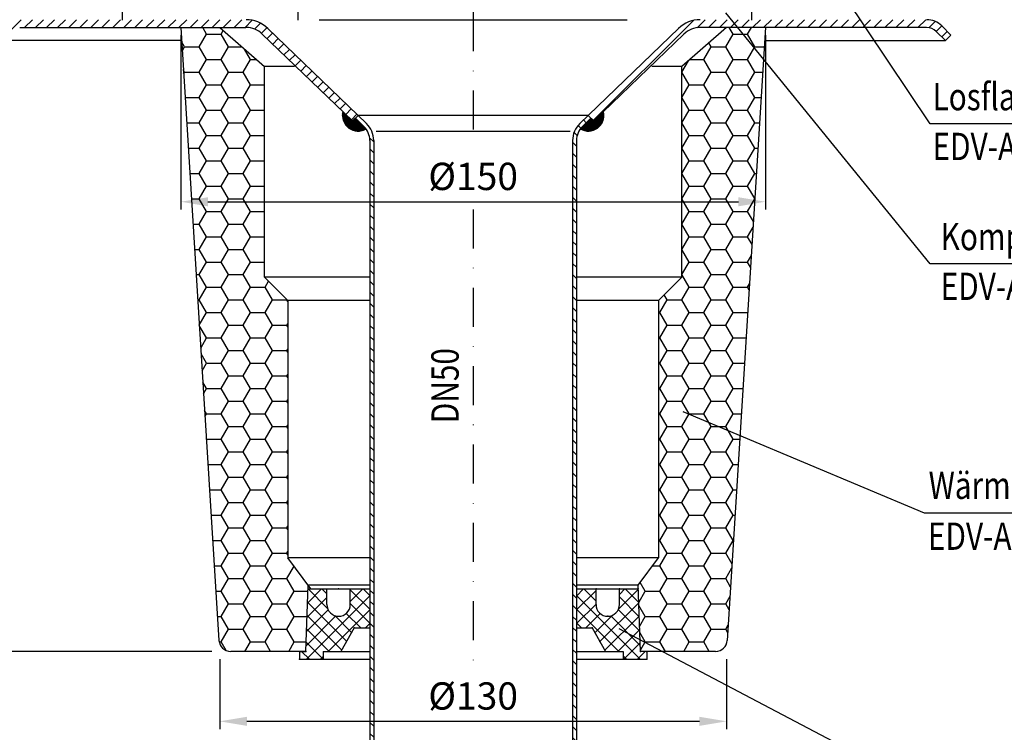
# Model space of a CAD drawing. Extents: x 0 to 594, y 0 to 840.
# Drawn here: x 132 to 385, y 295 to 478 of the extents above; entities that cross this region are included whole.
import ezdxf

# ---------------------------------------------------------------- set-up
doc = ezdxf.new("R2010")
doc.units = 0
doc.header["$LTSCALE"] = 20
doc.header["$MEASUREMENT"] = 0
doc.linetypes.add('AUSGEZOGEN', pattern=[0])
doc.linetypes.add('STRICHPUNKT', pattern=[1, 0.5, -0.25, 0, -0.25])
doc.layers.get('DEFPOINTS').update_dxf_attribs({"linetype": 'AUSGEZOGEN'})
for name, color, linetype in [('BEM', 7, 'Continuous'), ('HILF', 2, 'Continuous'), ('MITTEL', 2, 'STRICHPUNKT'), ('SCHRAFF', 7, 'AUSGEZOGEN'), ('STEMPEL', 3, 'Continuous'), ('TEXT', 7, 'Continuous')]:
    doc.layers.add(name, color=color, linetype=linetype)
doc.styles.add('GREEKS', font='SIMPLEX.shx', dxfattribs={"width": 0.8})
doc.styles.get("Standard").update_dxf_attribs({"font": 'simplex.shx', "width": 0.8})
doc.dimstyles.get("Standard").update_dxf_attribs({"dimtxt": 0.18, "dimasz": 0.18, "dimexe": 0.18, "dimexo": 0.0625, "dimgap": 0.09, "dimtad": 0, "dimtih": 1, "dimtoh": 1, "dimdec": 4, "dimzin": 0, "dimdsep": 46, "dimtxsty": 'Standard', "dimcen": 0.09, "dimadec": 0, "dimazin": 0, "dimtfac": 1, "dimtdec": 4, "dimtofl": 0, "dimtmove": 0, "dimatfit": 3, "dimfxl": 0, "dimtolj": 1, "dimtzin": 0, "dimarcsym": 0})

# ---------------------------------------------------------------- blocks, each defined once
blk = doc.blocks.new('*D5')
at = {"layer": 'BEM', "color": 0, "lineweight": -2, "transparency": 16777216}
for p, q in [((123.87, 477.84), (83.88, 477.84)), ((85.88, 224.84), (85.88, 470.84)), ((220.3, 217.84), (83.88, 217.84))]:
    blk.add_line(p, q, dxfattribs=at)
at = {"layer": 'BEM', "color": 0, "transparency": 16777216}
for points in [[(84.72, 470.84), (87.05, 470.84), (85.88, 477.84)], [(84.72, 224.84), (87.05, 224.84), (85.88, 217.84)]]:
    blk.add_solid(points, dxfattribs=at)
at = {"layer": 'DEFPOINTS', "color": 0, "transparency": 16777216}
for p in [(85.88, 477.84), (125.87, 477.84), (222.3, 217.84)]:
    blk.add_point(p, dxfattribs=at)
at = {"layer": 'BEM', "color": 1, "transparency": 16777216, "insert": (79.38, 347.84), "char_height": 7, "attachment_point": 5, "rotation": 90}
blk.add_mtext('\\A1;260', dxfattribs=at)
blk = doc.blocks.new('*D6')
at = {"layer": 'BEM', "color": 0, "lineweight": -2, "transparency": 16777216}
for p, q in [((173.37, 473.84), (173.37, 429.15)), ((323.37, 473.84), (323.37, 429.15)), ((180.37, 431.15), (316.37, 431.15))]:
    blk.add_line(p, q, dxfattribs=at)
at = {"layer": 'BEM', "color": 0, "transparency": 16777216}
for points in [[(180.37, 432.31), (180.37, 429.98), (173.37, 431.15)], [(316.37, 432.31), (316.37, 429.98), (323.37, 431.15)]]:
    blk.add_solid(points, dxfattribs=at)
at = {"layer": 'DEFPOINTS', "color": 0, "transparency": 16777216}
for p in [(173.37, 475.84), (323.37, 475.84), (323.37, 431.15)]:
    blk.add_point(p, dxfattribs=at)
at = {"layer": 'BEM', "color": 1, "transparency": 16777216, "insert": (248.37, 437.65), "char_height": 7, "attachment_point": 5, "style": 'GREEKS'}
blk.add_mtext('\\A1;%%c150', dxfattribs=at)
blk = doc.blocks.new('*D7')
at = {"layer": 'BEM', "color": 0, "lineweight": -2, "transparency": 16777216}
for p, q in [((183.37, 313.84), (183.37, 295.9)), ((313.37, 313.84), (313.37, 295.9)), ((190.37, 297.9), (306.37, 297.9))]:
    blk.add_line(p, q, dxfattribs=at)
at = {"layer": 'BEM', "color": 0, "transparency": 16777216}
for points in [[(190.37, 299.06), (190.37, 296.73), (183.37, 297.9)], [(306.37, 299.06), (306.37, 296.73), (313.37, 297.9)]]:
    blk.add_solid(points, dxfattribs=at)
at = {"layer": 'DEFPOINTS', "color": 0, "transparency": 16777216}
for p in [(183.37, 315.84), (313.37, 315.84), (313.37, 297.9)]:
    blk.add_point(p, dxfattribs=at)
at = {"layer": 'BEM', "color": 1, "transparency": 16777216, "insert": (248.37, 304.4), "char_height": 7, "attachment_point": 5, "style": 'GREEKS'}
blk.add_mtext('\\A1;%%c130', dxfattribs=at)
blk = doc.blocks.new('*D8')
at = {"layer": 'BEM', "color": 0, "lineweight": -2, "transparency": 16777216}
for p, q in [((130.09, 475.84), (101.04, 475.84)), ((103.04, 468.84), (103.04, 322.84)), ((181.37, 315.84), (101.04, 315.84))]:
    blk.add_line(p, q, dxfattribs=at)
at = {"layer": 'BEM', "color": 0, "transparency": 16777216}
for points in [[(101.87, 468.84), (104.21, 468.84), (103.04, 475.84)], [(101.87, 322.84), (104.21, 322.84), (103.04, 315.84)]]:
    blk.add_solid(points, dxfattribs=at)
at = {"layer": 'DEFPOINTS', "color": 0, "transparency": 16777216}
for p in [(132.09, 475.84), (103.04, 315.84), (183.37, 315.84)]:
    blk.add_point(p, dxfattribs=at)
at = {"layer": 'BEM', "color": 1, "transparency": 16777216, "insert": (96.54, 395.84), "char_height": 7, "attachment_point": 5, "rotation": 90, "style": 'GREEKS'}
blk.add_mtext('\\A1;160', dxfattribs=at)

msp = doc.modelspace()

# ---------------------------------------------------------------- hatches: boundary and pattern name
at = {"layer": 'SCHRAFF'}
h = msp.add_hatch(dxfattribs=at)
h.set_pattern_fill('_USER', color=256, scale=2, angle=45, pattern_type=0)
h.set_pattern_definition([(45, (24.0483, 199.6797), (-1.414214, 1.414214), [])])
h.paths.add_polyline_path([(158.369, 477.841), (132.087, 477.841, 0.1989124), (128.198, 476.23), (125.869, 473.902), (127.284, 472.488), (129.612, 474.816, -0.1989124), (132.087, 475.841), (158.369, 475.841)])
h.paths.add_polyline_path([(190.142, 477.841), (158.369, 477.841), (158.369, 475.841), (190.142, 475.841, -0.1940999), (194.306, 474.162), (217.441, 451.868), (218.869, 453.269), (195.693, 475.602, 0.1940999)])
h.paths.add_polyline_path([(338.369, 477.841), (306.597, 477.841, 0.1940999), (301.046, 475.602), (277.869, 453.269), (279.298, 451.868), (302.433, 474.162, -0.1940999), (306.597, 475.841), (338.369, 475.841)])
h.paths.add_polyline_path([(364.652, 477.841), (338.369, 477.841), (338.369, 475.841), (364.652, 475.841, -0.1989124), (367.127, 474.816), (369.455, 472.488), (370.869, 473.902), (368.541, 476.23, 0.1989124)])
h = msp.add_hatch(dxfattribs=at)
h.set_pattern_fill('HONEY', color=256, scale=30)
h.paths.add_polyline_path([(323.369, 475.841), (313.369, 475.841), (301.869, 465.841), (301.869, 411.841), (295.869, 405.841), (295.869, 339.841), (290.678, 332.781), (291.269, 315.841), (292.869, 315.841), (310.551, 315.841, 0.3960475), (313.545, 318.654)])
h.paths.add_polyline_path([(194.869, 465.841), (183.369, 475.841), (173.369, 475.841), (183.194, 318.654, 0.3960475), (186.188, 315.841), (205.469, 315.841), (206.061, 332.781), (200.869, 339.841), (200.869, 405.841), (194.869, 411.841)])
h = msp.add_hatch(dxfattribs=at)
h.set_pattern_fill('ANSI31', color=256, scale=0.1)
h.set_pattern_definition([(45, (25.430738, 21.71224), (-0.00883883476, 0.00883883476), [])])
h.paths.add_polyline_path([(220.339, 450.465), (218.882, 451.868), (217.441, 451.868), (214.987, 454.233, 0.6646808), (220.9, 449.823, 0.0426983)])
h.paths.add_polyline_path([(281.752, 454.233), (279.298, 451.868), (277.857, 451.868), (276.4, 450.465, 0.0426983), (275.839, 449.823, 0.6646808)])
h.paths.add_polyline_path([(278.584, 452.569), (277.857, 451.868), (279.298, 451.868)], flags=17)
h.paths.add_polyline_path([(218.155, 452.569), (217.441, 451.868), (218.882, 451.868)], flags=17)
h = msp.add_hatch(dxfattribs=at)
h.set_pattern_fill('_USER', color=256, scale=2, angle=135, pattern_type=0)
h.set_pattern_definition([(135, (25.4307, 21.7122), (-1.4142136, -1.4142136), [])])
h.paths.add_polyline_path([(222.869, 446.864, 0.2037337), (221.033, 451.185), (218.869, 453.269), (218.155, 452.569), (220.339, 450.465, -0.2037337), (221.869, 446.864), (221.869, 222.776), (222.301, 217.841), (223.305, 217.841), (222.869, 222.819)])
h.paths.add_polyline_path([(278.584, 452.569), (277.869, 453.269), (275.706, 451.185, 0.2037337), (273.869, 446.864), (273.869, 222.819), (273.434, 217.841), (274.438, 217.841), (274.869, 222.776), (274.869, 446.864, -0.2037337), (276.4, 450.465)])
h = msp.add_hatch(dxfattribs=at)
h.set_pattern_fill('NET', color=256, scale=20, angle=45, style=0)
h.set_pattern_definition([(45, (-57.389, 121.5085), (-1.767767, 1.767767), []), (135, (-57.389, 121.5085), (-1.767767, -1.767767), [])])
h.paths.add_polyline_path([(286.869, 315.841), (286.869, 313.841), (292.869, 313.841), (292.869, 315.841), (291.269, 315.841), (290.711, 331.841), (285.869, 331.841), (285.869, 327.841, -1), (279.869, 327.841), (279.869, 331.841), (274.869, 331.841), (274.869, 321.841), (278.869, 321.841), (282.334, 315.841)])
h.paths.add_polyline_path([(205.469, 315.841), (203.869, 315.841), (203.869, 313.841), (209.869, 313.841), (209.869, 315.841), (214.405, 315.841), (217.869, 321.841), (221.869, 321.841), (221.869, 331.841), (216.869, 331.841), (216.869, 327.841, -1), (210.869, 327.841), (210.869, 331.841), (206.028, 331.841)])

# ---------------------------------------------------------------- linework, layer by layer
at = {"layer": 'HILF'}
msp.add_line((223.464, 449.212), (273.275, 449.212), dxfattribs=at)
at = {"layer": 'MITTEL'}
for p, q in [((248.369, 600.341), (248.369, 445.506)), ((158.369, 507.841), (158.369, 472.841)), ((203.369, 507.841), (203.369, 472.841)), ((319.769, 507.841), (319.769, 472.841)), ((248.369, 429.187), (248.369, 311.259))]:
    msp.add_line(p, q, dxfattribs=at)
at = {"layer": 'SCHRAFF'}
for centre, start, end in [((218.869, 453.269), 166.06193, 300.50682), ((277.869, 453.269), 239.49318, 13.93807)]:
    msp.add_arc(centre, 4, start, end, dxfattribs=at)
at = {"layer": 'STEMPEL'}
for p, q in [((208.904, 477.841), (287.835, 477.841)), ((132.087, 475.841), (190.056, 475.841)), ((173.369, 475.841), (183.194, 318.654)), ((183.369, 475.841), (194.869, 465.841)), ((195.693, 475.602), (221.033, 451.185)), ((301.046, 475.602), (275.706, 451.185)), ((313.369, 475.841), (301.869, 465.841)), ((364.652, 475.841), (306.597, 475.841)), ((323.369, 475.841), (313.545, 318.654)), ((369.455, 472.488), (367.127, 474.816)), ((370.869, 473.902), (368.541, 476.23)), ((173.579, 472.488), (127.284, 472.488)), ((194.306, 474.162), (217.441, 451.868)), ((302.433, 474.162), (279.298, 451.868)), ((323.16, 472.488), (369.455, 472.488)), ((370.869, 473.902), (369.455, 472.488)), ((194.869, 411.841), (194.869, 465.841)), ((202.541, 465.841), (194.869, 465.841)), ((301.869, 465.841), (294.198, 465.841)), ((301.869, 411.841), (301.869, 465.841)), ((218.869, 453.269), (217.441, 451.868)), ((218.155, 452.569), (220.339, 450.465)), ((277.869, 453.269), (218.869, 453.269)), ((278.584, 452.569), (276.4, 450.465)), ((277.869, 453.269), (279.298, 451.868)), ((218.882, 451.868), (217.441, 451.868)), ((279.298, 451.868), (277.857, 451.868)), ((221.869, 446.864), (221.869, 222.776)), ((222.869, 446.864), (222.869, 222.819)), ((273.869, 446.864), (273.869, 222.819)), ((274.869, 446.864), (274.869, 222.776)), ((200.869, 405.841), (194.869, 411.841)), ((221.869, 411.841), (194.869, 411.841)), ((301.869, 411.841), (274.869, 411.841)), ((295.869, 405.841), (301.869, 411.841)), ((200.869, 405.841), (200.869, 339.841)), ((221.869, 405.841), (200.869, 405.841)), ((295.869, 405.841), (274.869, 405.841)), ((295.869, 405.841), (295.869, 339.841)), ((206.752, 331.841), (200.869, 339.841)), ((221.937, 339.841), (200.869, 339.841)), ((295.869, 339.841), (274.869, 339.841)), ((290.678, 332.781), (295.869, 339.841)), ((205.469, 315.841), (206.061, 332.781)), ((206.028, 331.841), (221.869, 331.841)), ((221.869, 332.781), (206.061, 332.781)), ((210.869, 327.841), (210.869, 331.841)), ((216.869, 327.841), (216.869, 331.841)), ((221.869, 331.841), (221.869, 321.841)), ((290.678, 332.781), (274.869, 332.781)), ((274.869, 331.841), (274.869, 321.841)), ((274.869, 331.841), (290.711, 331.841)), ((279.869, 327.841), (279.869, 331.841)), ((285.869, 327.841), (285.869, 331.841)), ((291.269, 315.841), (290.678, 332.781)), ((217.869, 321.841), (214.405, 315.841)), ((217.869, 321.841), (221.869, 321.841)), ((274.869, 321.841), (278.869, 321.841)), ((278.869, 321.841), (282.334, 315.841)), ((205.469, 315.841), (186.188, 315.841)), ((203.869, 315.841), (203.869, 313.841)), ((203.869, 315.841), (205.469, 315.841)), ((209.869, 315.841), (209.869, 313.841)), ((209.869, 315.841), (221.869, 315.841)), ((274.869, 315.841), (286.869, 315.841)), ((286.869, 315.841), (286.869, 313.841)), ((310.551, 315.841), (291.269, 315.841)), ((292.869, 315.841), (291.269, 315.841)), ((292.869, 315.841), (292.869, 313.841)), ((203.869, 313.841), (221.869, 313.841)), ((274.869, 313.841), (292.869, 313.841))]:
    msp.add_line(p, q, dxfattribs=at)
for centre, radius, start, end in [((190.142, 469.841), 8, 46.06193, 90), ((306.597, 469.841), 8, 90, 133.93807), ((364.652, 472.341), 5.5, 45, 90), ((190.142, 469.841), 6, 46.06193, 90), ((306.597, 469.841), 6, 90, 133.93807), ((364.652, 472.341), 3.5, 45, 90), ((216.869, 446.864), 5, 0, 46.06193), ((216.869, 446.864), 6, 0, 46.06193), ((279.869, 446.864), 6, 133.93807, 180), ((279.869, 446.864), 5, 133.93807, 180), ((213.869, 327.841), 3, 180, 0), ((282.869, 327.841), 3, 180, 0), ((186.188, 318.841), 3, 183.57633, 270), ((310.551, 318.841), 3, 270, 356.42367)]:
    msp.add_arc(centre, radius, start, end, dxfattribs=at)
for p in [(206.028, 331.841), (213.869, 331.841), (279.869, 331.841), (285.869, 331.841), (290.711, 331.841), (282.869, 324.841), (217.869, 321.841), (278.869, 321.841), (278.869, 321.841), (280.869, 318.377), (205.469, 315.841), (205.469, 315.841), (205.469, 315.841), (291.269, 315.841), (203.869, 313.841), (209.869, 313.841), (286.869, 313.841), (292.869, 313.841), (292.869, 313.841)]:
    msp.add_point(p, dxfattribs=at)
at = {"layer": 'TEXT', "color": 2}
for p, q in [((365.568, 451.125), (341.84, 486.595)), ((365.568, 415.249), (313.139, 479.577)), ((471.507, 451.125), (365.568, 451.125)), ((471.507, 415.249), (365.568, 415.249)), ((364.083, 351.311), (302.191, 377.274)), ((470.207, 351.311), (364.083, 351.311)), ((364.083, 280.445), (285.789, 321.598))]:
    msp.add_line(p, q, dxfattribs=at)

# ---------------------------------------------------------------- texts
at = {"layer": 'TEXT', "color": 1, "width": 0.8}
for s, p in [('Losflansch DN70', (366.163, 454.609)), ('EDV-Art.Nr. 21905.070X', (366.163, 441.833)), ('Kompressionsdichtung', (368.249, 418.733)), ('EDV-Art.Nr. 21920.070X', (368.249, 405.956))]:
    msp.add_text(s, height=7, dxfattribs=at).set_placement(p)
at = {"layer": 'TEXT', "color": 1, "style": 'GREEKS', "width": 0.8}
msp.add_text('DN50', height=7, rotation=90, dxfattribs=at).set_placement((244.661, 374.358))
for s, p in [('Wärmedämmung', (365.164, 354.924)), ('EDV-Art.Nr. 19842.070X', (364.983, 341.876))]:
    msp.add_text(s, height=7, dxfattribs=at).set_placement(p)

# ---------------------------------------------------------------- dimensions: what is measured, and where the dimension line sits
at = {"layer": 'BEM'}
for base, p1, p2, override, picture, middle in [((85.885, 477.841), (222.301, 217.841), (125.869, 477.841), {"dimscale": 2, "dimtxt": 3.5, "dimasz": 3.5, "dimexe": 1, "dimexo": 1, "dimgap": 1.5, "dimtad": 1, "dimtih": 0, "dimtoh": 0, "dimdec": 2, "dimzin": 8, "dimcen": 1.5, "dimclrt": 1, "dimadec": 2, "dimazin": 2, "dimtfac": 0.514286, "dimtdec": 2, "dimtofl": 1, "dimtzin": 8}, '*D5', (79.385, 347.841)), ((103.04, 315.841), (132.087, 475.841), (183.372, 315.841), {"dimscale": 2, "dimtxt": 3.5, "dimasz": 3.5, "dimexe": 1, "dimexo": 1, "dimgap": 1.5, "dimtad": 1, "dimtih": 0, "dimtoh": 0, "dimdec": 2, "dimzin": 8, "dimtxsty": 'GREEKS', "dimcen": 1.5, "dimclrt": 1, "dimadec": 2, "dimazin": 2, "dimtfac": 0.5, "dimtdec": 2, "dimtofl": 1, "dimtzin": 8}, '*D8', (96.54, 395.841))]:
    dim = msp.add_linear_dim(base=base, p1=p1, p2=p2, angle=90, dimstyle='Standard', override=override, dxfattribs=at)
    dim.commit()
    dim.dimension.update_dxf_attribs({"geometry": picture, "text_midpoint": middle})
dim = msp.add_linear_dim(base=(323.369, 431.145), p1=(173.369, 475.841), p2=(323.369, 475.841), text='%%c<>', dimstyle='Standard', override={"dimscale": 2, "dimtxt": 3.5, "dimasz": 3.5, "dimexe": 1, "dimexo": 1, "dimgap": 1.5, "dimtad": 1, "dimtih": 0, "dimtoh": 0, "dimdec": 2, "dimzin": 8, "dimtxsty": 'GREEKS', "dimcen": 1.5, "dimclrt": 1, "dimadec": 2, "dimazin": 2, "dimtfac": 0.5, "dimtdec": 2, "dimtofl": 1, "dimtzin": 8}, dxfattribs=at)
dim.commit()
dim.dimension.update_dxf_attribs({"geometry": '*D6', "text_midpoint": (248.369, 431.145), "dimtype": 160})
dim = msp.add_linear_dim(base=(313.367, 297.8961), p1=(183.3719, 315.8413), p2=(313.367, 315.8413), text='%%c<>', dimstyle='Standard', override={"dimscale": 2, "dimtxt": 3.5, "dimasz": 3.5, "dimexe": 1, "dimexo": 1, "dimgap": 1.5, "dimtad": 1, "dimtih": 0, "dimtoh": 0, "dimdec": 2, "dimzin": 8, "dimtxsty": 'GREEKS', "dimcen": 1.5, "dimclrt": 1, "dimadec": 2, "dimazin": 2, "dimtfac": 0.5, "dimtdec": 2, "dimtofl": 1, "dimtzin": 8}, dxfattribs=at)
dim.commit()
dim.dimension.update_dxf_attribs({"geometry": '*D7', "text_midpoint": (248.3695, 304.3961)})

doc.saveas('drawing.dxf')
